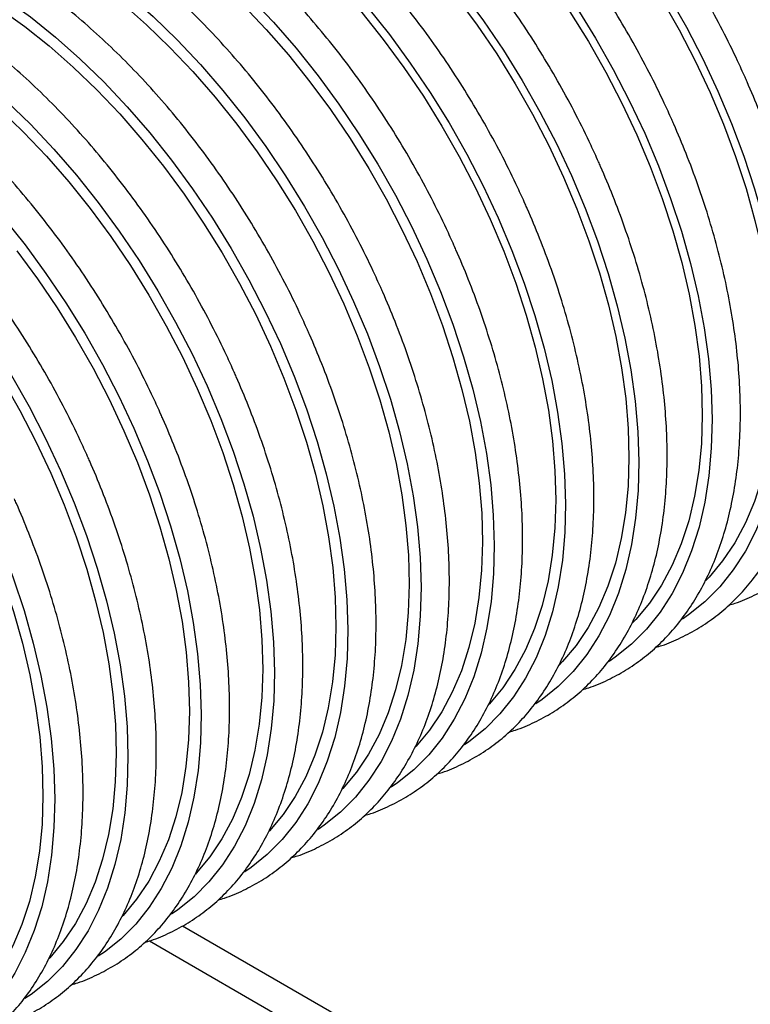
# Model space of a CAD drawing. Units: millimetres. Extents: x 69 to 56738, y 56 to 5926.
# Drawn here: x 798 to 841, y 177 to 235 of the extents above; entities that cross this region are included whole.
import ezdxf

# ---------------------------------------------------------------- set-up
doc = ezdxf.new("R2010")
doc.units = ezdxf.units.MM

msp = doc.modelspace()

# ---------------------------------------------------------------- linework, layer by layer
at = {"color": 7, "linetype": 'Continuous', "lineweight": 25}
for p, q in [((807.1722, 181.8227), (893.3426, 132.0776)), ((805.2096, 180.9261), (894.5855, 129.3305))]:
    msp.add_line(p, q, dxfattribs=at)
at = {"color": 7, "linetype": 'Continuous', "lineweight": 25, "flags": 128}
for points in [[(796.5799, 248.5802), (797.9147, 248.5967), (799.2919, 248.4839), (800.7056, 248.2424), (802.1493, 247.8732), (803.6167, 247.3779), (805.1011, 246.7589), (806.596, 246.0188), (808.0946, 245.1609), (809.5904, 244.1891), (811.0765, 243.1077), (812.5464, 241.9216), (813.9934, 240.6361), (815.4112, 239.2568), (816.7934, 237.79), (818.1338, 236.2422), (819.4265, 234.6202), (820.6656, 232.9315), (821.8456, 231.1835), (822.9613, 229.3839), (824.0077, 227.5409), (824.9801, 225.6627), (825.8742, 223.7577)], [(796.6487, 247.7659), (797.9487, 247.8114), (799.2923, 247.7286), (800.6734, 247.5179), (802.0856, 247.1802), (803.5225, 246.7171), (804.9775, 246.1306), (806.4441, 245.4235), (807.9154, 244.599), (809.3849, 243.6608), (810.8457, 242.6132), (812.2913, 241.461), (813.715, 240.2095), (815.1103, 238.8643), (816.4709, 237.4317), (817.7906, 235.9181), (819.0633, 234.3304), (820.2832, 232.6759), (821.4448, 230.9622), (822.5428, 229.197), (823.5721, 227.3885), (824.5281, 225.5448), (825.4063, 223.6744)], [(796.4828, 245.8051), (797.9266, 245.4359), (799.394, 244.9406), (800.8784, 244.3216), (802.3733, 243.5814), (803.872, 242.7236), (805.3677, 241.7518), (806.8539, 240.6704), (808.3238, 239.4842), (809.7709, 238.1987), (811.1887, 236.8194), (812.5709, 235.3525), (813.9113, 233.8047), (815.204, 232.1828), (816.4431, 230.494), (817.6232, 228.7459), (818.7389, 226.9464), (819.7853, 225.1034), (820.7577, 223.2251), (821.6518, 221.3201)], [(796.3334, 245.0125), (797.7456, 244.6748), (799.1825, 244.2117), (800.6376, 243.6252), (802.1041, 242.9181), (803.5755, 242.0935), (805.0449, 241.1553), (806.5058, 240.1078), (807.9513, 238.9556), (809.375, 237.7041), (810.7704, 236.3589), (812.131, 234.9263), (813.4506, 233.4126), (814.7233, 231.825), (815.9433, 230.1705), (817.1049, 228.4568), (818.2028, 226.6916), (819.2321, 224.8831), (820.1881, 223.0394), (821.0664, 221.169)], [(796.5384, 241.8162), (798.0333, 241.076), (799.532, 240.2181), (801.0278, 239.2463), (802.5139, 238.165), (803.9838, 236.9788), (805.4309, 235.6933), (806.8487, 234.314), (808.2309, 232.8471), (809.5713, 231.2993), (810.864, 229.6774), (812.1031, 227.9886), (813.2832, 226.2405), (814.3989, 224.441), (815.4453, 222.598), (816.4177, 220.7197), (817.3118, 218.8146)], [(796.2976, 241.1198), (797.7641, 240.4127), (799.2355, 239.5881), (800.7049, 238.6499), (802.1658, 237.6024), (803.6114, 236.4502), (805.0351, 235.1987), (806.4304, 233.8535), (807.791, 232.4208), (809.1107, 230.9072), (810.3834, 229.3196), (811.6033, 227.6651), (812.7649, 225.9514), (813.8628, 224.1862), (814.8922, 222.3776), (815.8481, 220.534), (816.7264, 218.6635)], [(823.4033, 236.8358), (824.6232, 235.1813), (825.7848, 233.4676), (826.8828, 231.7024), (827.9121, 229.8939), (828.868, 228.0502), (829.7463, 226.1798)], [(823.7665, 237.1257), (825.0056, 235.4369), (826.1856, 233.6889), (827.3013, 231.8893), (828.3477, 230.0464), (829.3201, 228.1682), (830.2141, 226.2631)], [(835.9813, 236.9002), (837.0277, 235.0572), (838, 233.179), (838.8941, 231.2739)], [(796.6878, 236.7409), (798.1739, 235.6595), (799.6438, 234.4734), (801.0909, 233.1878), (802.5087, 231.8085), (803.8909, 230.3417), (805.2314, 228.7939), (806.524, 227.1719), (807.7632, 225.4832), (808.9432, 223.7351), (810.059, 221.9356), (811.1054, 220.0925), (812.0777, 218.2143), (812.9718, 216.3092)], [(835.5627, 236.7133), (836.592, 234.9047), (837.548, 233.061), (838.4263, 231.1906)], [(796.365, 236.1445), (797.8258, 235.0969), (799.2714, 233.9448), (800.6951, 232.6932), (802.0904, 231.3481), (803.451, 229.9154), (804.7707, 228.4018), (806.0434, 226.8142), (807.2633, 225.1597), (808.4249, 223.446), (809.5229, 221.6808), (810.5522, 219.8722), (811.5082, 218.0285), (812.3864, 216.1581)], [(830.1248, 235.973), (831.2227, 234.2079), (832.252, 232.3993), (833.208, 230.5556), (834.0863, 228.6852)], [(830.5256, 236.1943), (831.6413, 234.3948), (832.6877, 232.5518), (833.6601, 230.6736), (834.5541, 228.7685)], [(838.8941, 231.2739), (839.7058, 229.3506), (840.4315, 227.4175), (841.0681, 225.4833), (841.6126, 223.5566), (842.0626, 221.6461), (842.4162, 219.7602), (842.6717, 217.9075), (842.828, 216.0961), (842.8843, 214.3341), (842.8406, 212.6296), (842.6968, 210.9899), (842.4538, 209.4225), (842.1125, 207.9344), (841.6745, 206.5322), (841.1418, 205.2222), (840.5166, 204.0102), (839.802, 202.9017), (839.0009, 201.9015), (838.117, 201.0142), (837.1542, 200.2437), (836.7842, 199.9924)], [(838.4263, 231.1906), (839.2228, 229.302), (839.934, 227.4038), (840.5567, 225.5048), (841.0879, 223.6134), (841.5252, 221.7385), (841.8667, 219.8885), (842.1108, 218.0719), (842.2563, 216.297), (842.3027, 214.5718), (842.2497, 212.9043), (842.0975, 211.302), (841.8469, 209.7722), (841.4989, 208.3221), (841.0552, 206.958), (840.5178, 205.6864), (839.8892, 204.5129), (839.1721, 203.443), (838.37, 202.4815), (838.1759, 202.2783)], [(796.7509, 230.6824), (798.1687, 229.3031), (799.551, 227.8363), (800.8914, 226.2885), (802.1841, 224.6665), (803.4232, 222.9778), (804.6033, 221.2297), (805.719, 219.4301), (806.7654, 217.5871), (807.7378, 215.7089), (808.6318, 213.8038)], [(796.3551, 230.1878), (797.7504, 228.8427), (799.111, 227.41), (800.4307, 225.8964), (801.7034, 224.3087), (802.9233, 222.6543), (804.0849, 220.9405), (805.1829, 219.1754), (806.2122, 217.3668), (807.1682, 215.5231), (808.0465, 213.6527)], [(834.5541, 228.7685), (835.3658, 226.8452), (836.0916, 224.912), (836.7281, 222.9778), (837.2726, 221.0512), (837.7227, 219.1406), (838.0762, 217.2548), (838.3317, 215.402), (838.488, 213.5907), (838.5444, 211.8287), (838.5006, 210.1241), (838.3569, 208.4845), (838.1138, 206.9171), (837.7725, 205.429), (837.3345, 204.0268), (836.8018, 202.7168), (836.1767, 201.5048), (835.462, 200.3963), (834.6609, 199.3961), (833.777, 198.5088), (832.8142, 197.7383), (832.4442, 197.487)], [(834.0863, 228.6852), (834.8829, 226.7966), (835.5941, 224.8984), (836.2167, 222.9994), (836.7479, 221.108), (837.1852, 219.2331), (837.5267, 217.3831), (837.7708, 215.5665), (837.9164, 213.7915), (837.9627, 212.0664), (837.9097, 210.3988), (837.7575, 208.7966), (837.5069, 207.2668), (837.1589, 205.8166), (836.7152, 204.4526), (836.1778, 203.181), (835.5492, 202.0075), (834.8322, 200.9376), (834.03, 199.9761), (833.836, 199.7729)], [(830.2141, 226.2631), (831.0258, 224.3397), (831.7516, 222.4066), (832.3881, 220.4724), (832.9327, 218.5458), (833.3827, 216.6352), (833.7362, 214.7494), (833.9917, 212.8966), (834.148, 211.0852), (834.2044, 209.3233), (834.1606, 207.6187), (834.0169, 205.9791), (833.7738, 204.4117), (833.4325, 202.9236), (832.9946, 201.5214), (832.4618, 200.2114), (831.8367, 198.9994), (831.122, 197.8908), (830.3209, 196.8907), (829.437, 196.0034), (828.4743, 195.2329), (828.1042, 194.9816)], [(829.7463, 226.1798), (830.5429, 224.2912), (831.2541, 222.393), (831.8767, 220.4939), (832.4079, 218.6026), (832.8453, 216.7277), (833.1867, 214.8777), (833.4308, 213.0611), (833.5764, 211.2861), (833.6228, 209.561), (833.5697, 207.8934), (833.4176, 206.2911), (833.1669, 204.7614), (832.819, 203.3112), (832.3753, 201.9472), (831.8379, 200.6756), (831.2092, 199.5021), (830.4922, 198.4322), (829.69, 197.4707), (829.496, 197.2675)], [(796.5514, 223.783), (797.8441, 222.1611), (799.0832, 220.4723), (800.2633, 218.7243), (801.379, 216.9247), (802.4254, 215.0817), (803.3978, 213.2035), (804.2919, 211.2984)], [(825.8742, 223.7577), (826.6859, 221.8343), (827.4116, 219.9012), (828.0482, 217.967), (828.5927, 216.0403), (829.0427, 214.1298), (829.3963, 212.244), (829.6518, 210.3912), (829.808, 208.5798), (829.8644, 206.8179), (829.8206, 205.1133), (829.6769, 203.4737), (829.4339, 201.9063), (829.0926, 200.4182), (828.6546, 199.016), (828.1218, 197.706), (827.4967, 196.494), (826.782, 195.3854), (825.9809, 194.3853), (825.0971, 193.498), (824.1343, 192.7275), (823.8756, 192.5494)], [(825.4063, 223.6744), (826.2029, 221.7858), (826.9141, 219.8876), (827.5367, 217.9885), (828.0679, 216.0972), (828.5053, 214.2223), (828.8468, 212.3723), (829.0909, 210.5557), (829.2364, 208.7807), (829.2828, 207.0555), (829.2298, 205.388), (829.0776, 203.7857), (828.8269, 202.256), (828.479, 200.8058), (828.0353, 199.4418), (827.4979, 198.1702), (826.8692, 196.9967), (826.1522, 195.9268), (825.3501, 194.9653), (825.2954, 194.907)], [(797.3634, 221.8033), (798.5834, 220.1489), (799.745, 218.4351), (800.8429, 216.67), (801.8722, 214.8614), (802.8282, 213.0177), (803.7065, 211.1473)], [(821.6518, 221.3201), (822.4635, 219.3967), (823.1892, 217.4635), (823.8258, 215.5293), (824.3703, 213.6026), (824.8204, 211.692), (825.1739, 209.8062), (825.4294, 207.9534), (825.5857, 206.142), (825.6421, 204.38), (825.5983, 202.6754), (825.4546, 201.0358), (825.2115, 199.4684), (824.8702, 197.9802), (824.4322, 196.578), (823.8995, 195.268), (823.2743, 194.056), (822.5596, 192.9474), (821.7585, 191.9472), (820.8746, 191.0599), (819.9119, 190.2894), (819.5409, 190.0375)], [(821.0664, 221.169), (821.8629, 219.2804), (822.5742, 217.3822), (823.1968, 215.4831), (823.728, 213.5918), (824.1653, 211.7169), (824.5068, 209.8669), (824.7509, 208.0502), (824.8964, 206.2753), (824.9428, 204.5501), (824.8898, 202.8826), (824.7376, 201.2803), (824.487, 199.7506), (824.139, 198.3004), (823.6953, 196.9364), (823.1579, 195.6647), (822.5293, 194.4913), (821.8122, 193.4213), (821.0101, 192.4598), (820.9554, 192.4016)], [(817.3118, 218.8146), (818.1235, 216.8913), (818.8493, 214.9581), (819.4858, 213.0239), (820.0303, 211.0972), (820.4804, 209.1866), (820.8339, 207.3008), (821.0894, 205.448), (821.2457, 203.6366), (821.3021, 201.8746), (821.2583, 200.17), (821.1146, 198.5303), (820.8715, 196.9629), (820.5302, 195.4748), (820.0922, 194.0726), (819.5595, 192.7626), (818.9344, 191.5505), (818.2197, 190.442), (817.4186, 189.4418), (816.5347, 188.5545), (815.5719, 187.784), (815.2009, 187.5321)], [(816.7264, 218.6635), (817.523, 216.7749), (818.2342, 214.8768), (818.8568, 212.9777), (819.388, 211.0864), (819.8253, 209.2114), (820.1668, 207.3614), (820.4109, 205.5448), (820.5565, 203.7699), (820.6028, 202.0447), (820.5498, 200.3772), (820.3976, 198.7749), (820.147, 197.2452), (819.799, 195.795), (819.3553, 194.431), (818.8179, 193.1593), (818.1893, 191.9859), (817.4723, 190.9159), (816.6701, 189.9544), (816.6155, 189.8962)], [(812.9718, 216.3092), (813.7835, 214.3858), (814.5093, 212.4527), (815.1459, 210.5185), (815.6904, 208.5918), (816.1404, 206.6812), (816.494, 204.7953), (816.7495, 202.9426), (816.9057, 201.1312), (816.9621, 199.3692), (816.9183, 197.6646), (816.7746, 196.0249), (816.5316, 194.4575), (816.1903, 192.9694), (815.7523, 191.5672), (815.2195, 190.2571), (814.5944, 189.0451), (813.8797, 187.9366), (813.0786, 186.9364), (812.1947, 186.0491), (811.2319, 185.2786), (810.8609, 185.0267)], [(812.3864, 216.1581), (813.183, 214.2695), (813.8942, 212.3714), (814.5168, 210.4723), (815.048, 208.581), (815.4854, 206.706), (815.8269, 204.856), (816.0709, 203.0394), (816.2165, 201.2645), (816.2629, 199.5393), (816.2098, 197.8718), (816.0577, 196.2695), (815.807, 194.7398), (815.4591, 193.2896), (815.0154, 191.9256), (814.478, 190.6539), (813.8493, 189.4804), (813.1323, 188.4105), (812.3301, 187.449), (812.2755, 187.3907)], [(796.5029, 214.1645), (797.5323, 212.356), (798.4882, 210.5123), (799.3665, 208.6419)], [(797.039, 214.4193), (798.0854, 212.5763), (799.0578, 210.6981), (799.9519, 208.793)], [(808.6318, 213.8038), (809.4436, 211.8804), (810.1693, 209.9473), (810.8059, 208.0131), (811.3504, 206.0864), (811.8004, 204.1758), (812.154, 202.2899), (812.4095, 200.4371), (812.5658, 198.6257), (812.6221, 196.8638), (812.5784, 195.1592), (812.4346, 193.5195), (812.1916, 191.9521), (811.8503, 190.464), (811.4123, 189.0618), (810.8795, 187.7517), (810.2544, 186.5397), (809.5397, 185.4312), (808.7386, 184.431), (807.8547, 183.5437), (806.892, 182.7732), (806.521, 182.5212)], [(808.0465, 213.6527), (808.843, 211.7641), (809.5542, 209.866), (810.1769, 207.9669), (810.7081, 206.0756), (811.1454, 204.2006), (811.4869, 202.3506), (811.731, 200.534), (811.8765, 198.7591), (811.9229, 197.0339), (811.8699, 195.3664), (811.7177, 193.7641), (811.467, 192.2344), (811.1191, 190.7842), (810.6754, 189.4201), (810.138, 188.1485), (809.5094, 186.975), (808.7923, 185.9051), (807.9902, 184.9436), (807.9355, 184.8853)], [(804.2919, 211.2984), (805.1036, 209.375), (805.8293, 207.4419), (806.4659, 205.5076), (807.0104, 203.5809), (807.4605, 201.6704), (807.814, 199.7845), (808.0695, 197.9317), (808.2258, 196.1203), (808.2822, 194.3584), (808.2384, 192.6538), (808.0947, 191.0141), (807.8516, 189.4467), (807.5103, 187.9586), (807.0723, 186.5564), (806.5396, 185.2463), (805.9144, 184.0343), (805.1997, 182.9257), (804.3987, 181.9256), (803.5147, 181.0383), (802.552, 180.2678), (802.181, 180.0158)], [(803.7065, 211.1473), (804.503, 209.2587), (805.2143, 207.3605), (805.8369, 205.4615), (806.3681, 203.5701), (806.8054, 201.6952), (807.1469, 199.8452), (807.391, 198.0286), (807.5365, 196.2537), (807.5829, 194.5285), (807.5299, 192.8609), (807.3777, 191.2587), (807.1271, 189.7289), (806.7791, 188.2788), (806.3354, 186.9147), (805.798, 185.6431), (805.1694, 184.4696), (804.4523, 183.3997), (803.6502, 182.4382), (803.5955, 182.3799)], [(799.9519, 208.793), (800.7636, 206.8696), (801.4894, 204.9365), (802.1259, 203.0022), (802.6705, 201.0755), (803.1205, 199.165), (803.474, 197.2791), (803.7295, 195.4263), (803.8858, 193.6149), (803.9422, 191.853), (803.8984, 190.1484), (803.7547, 188.5087), (803.5116, 186.9413), (803.1703, 185.4532), (802.7323, 184.0509), (802.1996, 182.7409), (801.5745, 181.5289), (800.8598, 180.4203), (800.0587, 179.4202), (799.1748, 178.5328), (798.212, 177.7624), (797.841, 177.5104)], [(799.3665, 208.6419), (800.1631, 206.7533), (800.8743, 204.8551), (801.4969, 202.956), (802.0281, 201.0647), (802.4654, 199.1898), (802.8069, 197.3398), (803.051, 195.5232), (803.1966, 193.7482), (803.2429, 192.0231), (803.1899, 190.3555), (803.0377, 188.7533), (802.7871, 187.2235), (802.4391, 185.7733), (801.9955, 184.4093), (801.4581, 183.1377), (800.8294, 181.9642), (800.1124, 180.8943), (799.3102, 179.9328), (799.2556, 179.8745)], [(795.6119, 206.2876), (796.4236, 204.3642), (797.1494, 202.4311), (797.786, 200.4968), (798.3305, 198.5701), (798.7805, 196.6596), (799.1341, 194.7737), (799.3896, 192.9209), (799.5458, 191.1095), (799.6022, 189.3476), (799.5585, 187.6429), (799.4147, 186.0033), (799.1717, 184.4359), (798.8304, 182.9477), (798.3924, 181.5455), (797.8596, 180.2355), (797.2345, 179.0235), (796.5198, 177.9149), (795.7187, 176.9147), (794.8348, 176.0274), (793.872, 175.2569), (793.501, 175.005)], [(795.0265, 206.1365), (795.8231, 204.2479), (796.5343, 202.3497), (797.1569, 200.4506), (797.6881, 198.5593), (798.1255, 196.6844), (798.467, 194.8344), (798.711, 193.0178), (798.8566, 191.2428), (798.903, 189.5177), (798.8499, 187.8501), (798.6978, 186.2478), (798.4471, 184.7181), (798.0992, 183.2679), (797.6555, 181.9039), (797.1181, 180.6323), (796.4894, 179.4588), (795.7724, 178.3889), (794.9702, 177.4274), (794.9156, 177.3691)]]:
    msp.add_lwpolyline(points, dxfattribs=at)
at = {"color": 7, "linetype": 'Continuous', "lineweight": 25}
for points, knots in [([(840.4966, 232.0951), (840.3507, 232.4175), (839.9283, 233.3506), (839.1736, 234.8794), (838.2128, 236.6667), (837.1857, 238.419), (836.0975, 240.1299), (834.9521, 241.7927), (833.7538, 243.4012), (832.5072, 244.9492), (831.2168, 246.4306), (829.8874, 247.8399), (828.524, 249.1715), (827.1314, 250.4203), (825.715, 251.5813), (824.2796, 252.65), (822.8307, 253.6219), (821.3735, 254.493), (819.9132, 255.2595), (818.4555, 255.918), (817.006, 256.4653), (815.5703, 256.8986), (814.1546, 257.2158), (812.7648, 257.415), (811.4072, 257.4952), (810.0881, 257.4562), (808.8135, 257.2984), (807.5892, 257.0234), (806.4206, 256.6328), (805.3109, 256.1308), (804.2688, 255.5138), (803.4406, 254.9235), (802.9892, 254.501), (802.8361, 254.3578)], [0, 0, 0, 0, 0.0176307, 0.0510399, 0.0844493, 0.1178575, 0.1512669, 0.1846792, 0.2180969, 0.2515224, 0.284958, 0.3184062, 0.3518692, 0.3853489, 0.4188472, 0.4523649, 0.4859022, 0.5194578, 0.5530285, 0.586608, 0.6201825, 0.6537354, 0.6872446, 0.7206824, 0.7540177, 0.7872191, 0.8202612, 0.8531316, 0.8858369, 0.9184058, 0.9508869, 0.9833405, 1, 1, 1, 1]), ([(836.1566, 229.5897), (836.0107, 229.9121), (835.5883, 230.8452), (834.8337, 232.374), (833.8728, 234.1612), (832.8457, 235.9136), (831.7575, 237.6245), (830.6121, 239.2873), (829.4138, 240.8958), (828.1672, 242.4437), (826.8768, 243.9252), (825.5474, 245.3345), (824.184, 246.6661), (822.7915, 247.9149), (821.375, 249.0759), (819.9397, 250.1446), (818.4907, 251.1165), (817.0335, 251.9875), (815.5733, 252.7541), (814.1156, 253.4125), (812.666, 253.9598), (811.2304, 254.3932), (809.8146, 254.7104), (808.4248, 254.9096), (807.0672, 254.9898), (805.7481, 254.9507), (804.4736, 254.793), (803.2492, 254.518), (802.0806, 254.1273), (800.9709, 253.6254), (799.9288, 253.0084), (799.1006, 252.4181), (798.6492, 251.9956), (798.4961, 251.8523)], [0, 0, 0, 0, 0.0176307, 0.0510399, 0.0844493, 0.1178575, 0.1512669, 0.1846792, 0.2180969, 0.2515224, 0.284958, 0.3184062, 0.3518692, 0.3853489, 0.4188472, 0.4523649, 0.4859022, 0.5194578, 0.5530285, 0.586608, 0.6201825, 0.6537354, 0.6872446, 0.7206824, 0.7540177, 0.7872191, 0.8202612, 0.8531316, 0.8858369, 0.9184058, 0.9508869, 0.9833405, 1, 1, 1, 1]), ([(831.8167, 227.0843), (831.6708, 227.4066), (831.2484, 228.3398), (830.4937, 229.8685), (829.5328, 231.6558), (828.5057, 233.4082), (827.4176, 235.1191), (826.2721, 236.7819), (825.0739, 238.3904), (823.8272, 239.9383), (822.5368, 241.4198), (821.2074, 242.8291), (819.844, 244.1607), (818.4515, 245.4095), (817.035, 246.5705), (815.5997, 247.6392), (814.1508, 248.611), (812.6935, 249.4821), (811.2333, 250.2486), (809.7756, 250.9071), (808.326, 251.4544), (806.8904, 251.8878), (805.4746, 252.205), (804.0848, 252.4042), (802.7273, 252.4844), (801.4081, 252.4453), (800.1336, 252.2875), (798.9092, 252.0125), (797.7406, 251.6219), (796.6309, 251.12), (795.5889, 250.503), (794.7606, 249.9126), (794.3093, 249.4902), (794.1562, 249.3469)], [0, 0, 0, 0, 0.0176307, 0.0510399, 0.0844493, 0.1178575, 0.1512669, 0.1846792, 0.2180969, 0.2515224, 0.284958, 0.3184062, 0.3518692, 0.3853489, 0.4188472, 0.4523649, 0.4859022, 0.5194578, 0.5530285, 0.586608, 0.6201825, 0.6537354, 0.6872446, 0.7206824, 0.7540177, 0.7872191, 0.8202612, 0.8531316, 0.8858369, 0.9184058, 0.9508869, 0.9833405, 1, 1, 1, 1]), ([(844.8366, 234.6006), (844.6907, 234.9229), (844.2683, 235.856), (843.5136, 237.3848), (842.5528, 239.1721), (841.5256, 240.9244), (840.4375, 242.6353), (839.2921, 244.2982), (838.0937, 245.9063), (836.8475, 247.4556), (835.5552, 248.9321), (834.5599, 250.0071), (833.9871, 250.5623), (833.8693, 250.6765)], [0, 0, 0, 0, 0.0539057, 0.1560534, 0.2582021, 0.3603473, 0.462496, 0.5646535, 0.6668274, 0.7690251, 0.871254, 0.9735213, 1, 1, 1, 1]), ([(827.4767, 224.5789), (827.3308, 224.9012), (826.9084, 225.8344), (826.1537, 227.3631), (825.1929, 229.1504), (824.1657, 230.9028), (823.0776, 232.6136), (821.9322, 234.2765), (820.7339, 235.885), (819.4872, 237.4329), (818.1968, 238.9144), (816.8675, 240.3236), (815.504, 241.6553), (814.1115, 242.9041), (812.695, 244.0651), (811.2597, 245.1337), (809.8108, 246.1056), (808.3536, 246.9767), (806.8933, 247.7432), (805.4356, 248.4017), (803.986, 248.949), (802.5504, 249.3824), (801.1346, 249.6995), (799.7449, 249.8988), (798.3873, 249.979), (797.0682, 249.9399), (795.7936, 249.7821), (794.5693, 249.5071), (793.4007, 249.1165), (792.2909, 248.6147), (791.2491, 247.9972), (790.4381, 247.4211), (790.0027, 247.0145), (789.8659, 246.8866)], [0, 0, 0, 0, 0.01766218, 0.05113089, 0.08459989, 0.11806775, 0.15153675, 0.18500867, 0.21848594, 0.251971, 0.28546629, 0.31897414, 0.35249681, 0.38603631, 0.41959429, 0.45317179, 0.48676892, 0.5203844, 0.55401493, 0.58765437, 0.62128878, 0.6549015, 0.68847043, 0.72196796, 0.75536271, 0.78862333, 0.82172439, 0.85465341, 0.88741705, 0.920044, 0.95258301, 0.98509457, 1, 1, 1, 1]), ([(823.254, 222.1412), (823.1081, 222.4635), (822.6857, 223.3967), (821.931, 224.9254), (820.9702, 226.7127), (819.9431, 228.465), (818.8549, 230.1759), (817.7095, 231.8388), (816.5112, 233.4473), (815.2645, 234.9952), (813.9741, 236.4767), (812.6448, 237.8859), (811.2813, 239.2176), (809.8888, 240.4664), (808.4723, 241.6274), (807.037, 242.696), (805.5881, 243.6679), (804.1309, 244.539), (802.6706, 245.3055), (801.2129, 245.964), (799.7633, 246.5113), (798.3277, 246.9447), (796.912, 247.2618), (795.5222, 247.461), (794.1646, 247.5413), (792.8455, 247.5022), (791.5709, 247.3444), (790.3466, 247.0694), (789.178, 246.6788), (788.0683, 246.1769), (787.0262, 245.5598), (786.198, 244.9695), (785.7466, 244.5471), (785.5935, 244.4038)], [0, 0, 0, 0, 0.0176307, 0.0510399, 0.0844493, 0.1178575, 0.1512669, 0.1846792, 0.2180969, 0.2515224, 0.284958, 0.3184062, 0.3518692, 0.3853489, 0.4188472, 0.4523649, 0.4859022, 0.5194578, 0.5530285, 0.586608, 0.6201825, 0.6537354, 0.6872446, 0.7206824, 0.7540177, 0.7872191, 0.8202612, 0.8531316, 0.8858369, 0.9184058, 0.9508869, 0.9833405, 1, 1, 1, 1]), ([(818.914, 219.6358), (818.7681, 219.9581), (818.3457, 220.8912), (817.5911, 222.42), (816.6302, 224.2073), (815.6031, 225.9596), (814.5149, 227.6705), (813.3695, 229.3334), (812.1712, 230.9419), (810.9246, 232.4898), (809.6342, 233.9712), (808.3048, 235.3805), (806.9414, 236.7122), (805.5489, 237.9609), (804.1324, 239.122), (802.6971, 240.1906), (801.2481, 241.1625), (799.7909, 242.0336), (798.3307, 242.8001), (796.8729, 243.4586), (795.4234, 244.0059), (793.9877, 244.4393), (792.572, 244.7564), (791.1822, 244.9556), (789.8246, 245.0358), (788.5055, 244.9968), (787.2309, 244.839), (786.0066, 244.564), (784.838, 244.1734), (783.7283, 243.6715), (782.6862, 243.0544), (781.858, 242.4641), (781.4066, 242.0417), (781.2535, 241.8984)], [0, 0, 0, 0, 0.0176307, 0.0510399, 0.0844493, 0.1178575, 0.1512669, 0.1846792, 0.2180969, 0.2515224, 0.284958, 0.3184062, 0.3518692, 0.3853489, 0.4188472, 0.4523649, 0.4859022, 0.5194578, 0.5530285, 0.586608, 0.6201825, 0.6537354, 0.6872446, 0.7206824, 0.7540177, 0.7872191, 0.8202612, 0.8531316, 0.8858369, 0.9184058, 0.9508869, 0.9833405, 1, 1, 1, 1]), ([(814.574, 217.1304), (814.4281, 217.4527), (814.0058, 218.3858), (813.2511, 219.9146), (812.2902, 221.7019), (811.2631, 223.4542), (810.1749, 225.1651), (809.0295, 226.828), (807.8313, 228.4364), (806.5846, 229.9844), (805.2942, 231.4658), (803.9648, 232.8751), (802.6014, 234.2067), (801.2089, 235.4555), (799.7924, 236.6166), (798.3571, 237.6852), (796.9082, 238.6571), (795.4509, 239.5282), (793.9907, 240.2947), (792.533, 240.9532), (791.0834, 241.5005), (789.6478, 241.9338), (788.232, 242.251), (786.8422, 242.4502), (785.4846, 242.5304), (784.1655, 242.4914), (782.891, 242.3336), (781.6666, 242.0586), (780.498, 241.668), (779.3883, 241.1661), (778.3462, 240.549), (777.518, 239.9587), (777.0667, 239.5363), (776.9136, 239.393)], [0, 0, 0, 0, 0.0176307, 0.0510399, 0.0844493, 0.1178575, 0.1512669, 0.1846792, 0.2180969, 0.2515224, 0.284958, 0.3184062, 0.3518692, 0.3853489, 0.4188472, 0.4523649, 0.4859022, 0.5194578, 0.5530285, 0.586608, 0.6201825, 0.6537354, 0.6872446, 0.7206824, 0.7540177, 0.7872191, 0.8202612, 0.8531316, 0.8858369, 0.9184058, 0.9508869, 0.9833405, 1, 1, 1, 1]), ([(810.2341, 214.6249), (810.0882, 214.9473), (809.6658, 215.8804), (808.9111, 217.4092), (807.9503, 219.1965), (806.9231, 220.9488), (805.835, 222.6597), (804.6896, 224.3226), (803.4913, 225.931), (802.2446, 227.479), (800.9542, 228.9604), (799.6249, 230.3697), (798.2614, 231.7013), (796.8689, 232.9501), (795.4524, 234.1112), (794.0171, 235.1798), (792.5682, 236.1517), (791.1109, 237.0228), (789.6507, 237.7893), (788.193, 238.4478), (786.7434, 238.9951), (785.3078, 239.4284), (783.892, 239.7456), (782.5022, 239.9448), (781.1447, 240.025), (779.8255, 239.986), (778.551, 239.8282), (777.3267, 239.5532), (776.158, 239.1626), (775.0484, 238.6607), (774.0063, 238.0436), (773.178, 237.4533), (772.7267, 237.0309), (772.5736, 236.8876)], [0, 0, 0, 0, 0.01763073, 0.05103985, 0.08444925, 0.11785752, 0.15126693, 0.18467924, 0.21809691, 0.25152235, 0.28495799, 0.31840619, 0.35186917, 0.38534895, 0.41884717, 0.45236488, 0.48590219, 0.51945781, 0.55302846, 0.58660801, 0.62018253, 0.6537354, 0.68724456, 0.72068244, 0.75401773, 0.78721912, 0.82026125, 0.85313164, 0.88583694, 0.9184058, 0.95088687, 0.98334054, 1, 1, 1, 1]), ([(805.8941, 212.1195), (805.7482, 212.4419), (805.3258, 213.375), (804.5711, 214.9038), (803.6103, 216.6911), (802.5832, 218.4434), (801.495, 220.1543), (800.3496, 221.8171), (799.1513, 223.4256), (797.9047, 224.9735), (796.6142, 226.455), (795.2849, 227.8643), (793.9214, 229.1959), (792.5289, 230.4447), (791.1124, 231.6057), (789.6771, 232.6744), (788.2282, 233.6463), (786.771, 234.5174), (785.3107, 235.2839), (783.853, 235.9424), (782.4035, 236.4897), (780.9678, 236.923), (779.5521, 237.2402), (778.1623, 237.4394), (776.8047, 237.5196), (775.4856, 237.4806), (774.211, 237.3228), (772.9867, 237.0478), (771.8181, 236.6571), (770.7084, 236.1552), (769.6663, 235.5382), (768.8381, 234.9479), (768.3867, 234.5254), (768.2336, 234.3822)], [0, 0, 0, 0, 0.01763073, 0.05103985, 0.08444925, 0.11785752, 0.15126693, 0.18467924, 0.21809691, 0.25152235, 0.28495799, 0.31840619, 0.35186917, 0.38534895, 0.41884717, 0.45236488, 0.48590219, 0.51945781, 0.55302846, 0.58660801, 0.62018253, 0.6537354, 0.68724456, 0.72068244, 0.75401773, 0.78721912, 0.82026125, 0.85313164, 0.88583694, 0.9184058, 0.95088687, 0.98334054, 1, 1, 1, 1]), ([(801.5541, 209.6141), (801.4082, 209.9365), (800.9858, 210.8696), (800.2312, 212.3984), (799.2703, 214.1856), (798.2432, 215.938), (797.155, 217.6489), (796.0096, 219.3117), (794.8113, 220.9202), (793.5647, 222.4681), (792.2743, 223.9496), (790.9449, 225.3589), (789.5815, 226.6905), (788.189, 227.9393), (786.7725, 229.1003), (785.3372, 230.169), (783.8882, 231.1409), (782.431, 232.0119), (780.9708, 232.7785), (779.5131, 233.4369), (778.0635, 233.9842), (776.6278, 234.4176), (775.2121, 234.7348), (773.8223, 234.934), (772.4647, 235.0142), (771.1456, 234.9751), (769.8711, 234.8174), (768.6467, 234.5424), (767.4781, 234.1517), (766.3684, 233.6498), (765.3263, 233.0328), (764.4981, 232.4425), (764.0467, 232.02), (763.8936, 231.8767)], [0, 0, 0, 0, 0.0176307, 0.0510399, 0.0844493, 0.1178575, 0.1512669, 0.1846792, 0.2180969, 0.2515224, 0.284958, 0.3184062, 0.3518692, 0.3853489, 0.4188472, 0.4523649, 0.4859022, 0.5194578, 0.5530285, 0.586608, 0.6201825, 0.6537354, 0.6872446, 0.7206824, 0.7540177, 0.7872191, 0.8202612, 0.8531316, 0.8858369, 0.9184058, 0.9508869, 0.9833405, 1, 1, 1, 1]), ([(839.5402, 200.8204), (839.6661, 200.8565), (840.1871, 201.0062), (841.0491, 201.3863), (842.1173, 201.9588), (843.1155, 202.6474), (844.0451, 203.4389), (844.9018, 204.3331), (845.6832, 205.3265), (846.3863, 206.4161), (847.0084, 207.5985), (847.5466, 208.8695), (847.9986, 210.2242), (848.3621, 211.6572), (848.6355, 213.1624), (848.8178, 214.7335), (848.9084, 216.364), (848.9071, 218.0471), (848.8143, 219.776), (848.6307, 221.5438), (848.3573, 223.3437), (847.9955, 225.1687), (847.5469, 227.012), (847.0134, 228.8664), (846.3973, 230.7252), (845.7129, 232.5484), (845.1744, 233.8387), (844.8769, 234.5096), (844.8366, 234.6006)], [0, 0, 0, 0, 0.0128354, 0.0531211, 0.0932773, 0.1333766, 0.1734794, 0.2136578, 0.2539769, 0.2944793, 0.335182, 0.3760781, 0.4171434, 0.4583439, 0.4996436, 0.5410091, 0.5824127, 0.6238331, 0.6652521, 0.7066602, 0.7480523, 0.7894261, 0.8307811, 0.872118, 0.9134385, 0.9547448, 0.993865, 1, 1, 1, 1]), ([(835.2002, 198.3149), (835.3261, 198.3511), (835.8472, 198.5008), (836.7091, 198.8809), (837.7773, 199.4533), (838.7755, 200.142), (839.7051, 200.9335), (840.5618, 201.8277), (841.3432, 202.8211), (842.0463, 203.9107), (842.6684, 205.0931), (843.2067, 206.364), (843.6586, 207.7188), (844.0221, 209.1517), (844.2955, 210.657), (844.4778, 212.2281), (844.5684, 213.8586), (844.5671, 215.5417), (844.4743, 217.2706), (844.2907, 219.0384), (844.0174, 220.8383), (843.6555, 222.6633), (843.2069, 224.5066), (842.6734, 226.361), (842.0573, 228.2197), (841.3729, 230.0429), (840.8345, 231.3332), (840.5369, 232.0042), (840.4966, 232.0951)], [0, 0, 0, 0, 0.0128354, 0.0531211, 0.0932773, 0.1333766, 0.1734794, 0.2136578, 0.2539769, 0.2944793, 0.335182, 0.3760781, 0.4171434, 0.4583439, 0.4996436, 0.5410091, 0.5824127, 0.6238331, 0.6652521, 0.7066602, 0.7480523, 0.7894261, 0.8307811, 0.872118, 0.9134385, 0.9547448, 0.993865, 1, 1, 1, 1]), ([(830.8602, 195.8095), (830.9861, 195.8457), (831.5072, 195.9954), (832.3691, 196.3754), (833.4373, 196.9479), (834.4355, 197.6366), (835.3651, 198.4281), (836.2219, 199.3223), (837.0032, 200.3156), (837.7064, 201.4053), (838.3284, 202.5876), (838.8667, 203.8586), (839.3186, 205.2133), (839.6821, 206.6463), (839.9555, 208.1516), (840.1378, 209.7227), (840.2284, 211.3532), (840.2271, 213.0363), (840.1344, 214.7652), (839.9508, 216.533), (839.6774, 218.3329), (839.3156, 220.1579), (838.8669, 222.0012), (838.3334, 223.8556), (837.7173, 225.7143), (837.0329, 227.5375), (836.4945, 228.8278), (836.197, 229.4988), (836.1566, 229.5897)], [0, 0, 0, 0, 0.0128354, 0.0531211, 0.0932773, 0.1333766, 0.1734794, 0.2136578, 0.2539769, 0.2944793, 0.335182, 0.3760781, 0.4171434, 0.4583439, 0.4996436, 0.5410091, 0.5824127, 0.6238331, 0.6652521, 0.7066602, 0.7480523, 0.7894261, 0.8307811, 0.872118, 0.9134385, 0.9547448, 0.993865, 1, 1, 1, 1]), ([(826.5202, 193.3041), (826.6461, 193.3403), (827.1672, 193.49), (828.0291, 193.87), (829.0973, 194.4425), (830.0956, 195.1312), (831.0252, 195.9227), (831.8819, 196.8169), (832.6632, 197.8102), (833.3664, 198.8999), (833.9885, 200.0822), (834.5267, 201.3532), (834.9787, 202.7079), (835.3421, 204.1409), (835.6156, 205.6461), (835.7979, 207.2173), (835.8884, 208.8478), (835.8872, 210.5309), (835.7944, 212.2598), (835.6108, 214.0276), (835.3374, 215.8275), (834.9756, 217.6525), (834.527, 219.4957), (833.9934, 221.3502), (833.3773, 223.2089), (832.6929, 225.0321), (832.1545, 226.3224), (831.857, 226.9934), (831.8167, 227.0843)], [0, 0, 0, 0, 0.0128354, 0.0531211, 0.0932773, 0.1333766, 0.1734794, 0.2136578, 0.2539769, 0.2944793, 0.335182, 0.3760781, 0.4171434, 0.4583439, 0.4996436, 0.5410091, 0.5824127, 0.6238331, 0.6652521, 0.7066602, 0.7480523, 0.7894261, 0.8307811, 0.872118, 0.9134385, 0.9547448, 0.993865, 1, 1, 1, 1]), ([(822.2385, 190.8161), (822.3449, 190.8468), (822.8462, 190.9915), (823.689, 191.3651), (824.7574, 191.937), (825.7556, 192.6258), (826.6852, 193.4173), (827.5419, 194.3115), (828.3233, 195.3048), (829.0264, 196.3944), (829.6485, 197.5768), (830.1868, 198.8478), (830.6387, 200.2025), (831.0022, 201.6355), (831.2756, 203.1407), (831.4579, 204.7119), (831.5485, 206.3424), (831.5472, 208.0255), (831.4544, 209.7544), (831.2708, 211.5222), (830.9974, 213.3221), (830.6356, 215.1471), (830.187, 216.9903), (829.6535, 218.8448), (829.0374, 220.7035), (828.353, 222.5267), (827.8145, 223.817), (827.517, 224.4879), (827.4767, 224.5789)], [0, 0, 0, 0, 0.0108681, 0.051234, 0.0914703, 0.1316495, 0.1718322, 0.2120907, 0.2524901, 0.2930733, 0.3338571, 0.3748347, 0.4159818, 0.4572644, 0.4986464, 0.5400943, 0.5815804, 0.6230834, 0.664585, 0.7060756, 0.7475502, 0.7890064, 0.8304438, 0.8718632, 0.913266, 0.9546546, 0.9938528, 1, 1, 1, 1]), ([(817.9576, 188.361), (818.0835, 188.3972), (818.6046, 188.5469), (819.4665, 188.9269), (820.5347, 189.4994), (821.5329, 190.1881), (822.4625, 190.9796), (823.3192, 191.8738), (824.1006, 192.8671), (824.8037, 193.9567), (825.4258, 195.1391), (825.9641, 196.4101), (826.416, 197.7648), (826.7795, 199.1978), (827.0529, 200.703), (827.2352, 202.2742), (827.3258, 203.9047), (827.3245, 205.5878), (827.2317, 207.3167), (827.0481, 209.0845), (826.7747, 210.8843), (826.4129, 212.7094), (825.9643, 214.5526), (825.4308, 216.4071), (824.8147, 218.2658), (824.1303, 220.089), (823.5918, 221.3793), (823.2943, 222.0502), (823.254, 222.1412)], [0, 0, 0, 0, 0.0128354, 0.0531211, 0.0932773, 0.1333766, 0.1734794, 0.2136578, 0.2539769, 0.2944793, 0.335182, 0.3760781, 0.4171434, 0.4583439, 0.4996436, 0.5410091, 0.5824127, 0.6238331, 0.6652521, 0.7066602, 0.7480523, 0.7894261, 0.8307811, 0.872118, 0.9134385, 0.9547448, 0.993865, 1, 1, 1, 1]), ([(813.6176, 185.8556), (813.7435, 185.8918), (814.2646, 186.0415), (815.1265, 186.4215), (816.1947, 186.994), (817.1929, 187.6827), (818.1225, 188.4742), (818.9792, 189.3684), (819.7606, 190.3617), (820.4637, 191.4513), (821.0858, 192.6337), (821.6241, 193.9047), (822.076, 195.2594), (822.4395, 196.6924), (822.7129, 198.1976), (822.8952, 199.7688), (822.9858, 201.3993), (822.9845, 203.0824), (822.8918, 204.8112), (822.7082, 206.5791), (822.4348, 208.3789), (822.0729, 210.204), (821.6243, 212.0472), (821.0908, 213.9017), (820.4747, 215.7604), (819.7903, 217.5836), (819.2519, 218.8739), (818.9544, 219.5448), (818.914, 219.6358)], [0, 0, 0, 0, 0.0128354, 0.0531211, 0.0932773, 0.1333766, 0.1734794, 0.2136578, 0.2539769, 0.2944793, 0.335182, 0.3760781, 0.4171434, 0.4583439, 0.4996436, 0.5410091, 0.5824127, 0.6238331, 0.6652521, 0.7066602, 0.7480523, 0.7894261, 0.8307811, 0.872118, 0.9134385, 0.9547448, 0.993865, 1, 1, 1, 1]), ([(809.2776, 183.3502), (809.4035, 183.3863), (809.9246, 183.536), (810.7865, 183.9161), (811.8547, 184.4886), (812.853, 185.1772), (813.7826, 185.9687), (814.6393, 186.863), (815.4206, 187.8563), (816.1238, 188.9459), (816.7459, 190.1283), (817.2841, 191.3993), (817.736, 192.754), (818.0995, 194.187), (818.373, 195.6922), (818.5552, 197.2633), (818.6458, 198.8938), (818.6446, 200.5769), (818.5518, 202.3058), (818.3682, 204.0736), (818.0948, 205.8735), (817.733, 207.6985), (817.2843, 209.5418), (816.7508, 211.3963), (816.1347, 213.255), (815.4503, 215.0782), (814.9119, 216.3685), (814.6144, 217.0394), (814.574, 217.1304)], [0, 0, 0, 0, 0.0128354, 0.0531211, 0.0932773, 0.1333766, 0.1734794, 0.2136578, 0.2539769, 0.2944793, 0.335182, 0.3760781, 0.4171434, 0.4583439, 0.4996436, 0.5410091, 0.5824127, 0.6238331, 0.6652521, 0.7066602, 0.7480523, 0.7894261, 0.8307811, 0.872118, 0.9134385, 0.9547448, 0.993865, 1, 1, 1, 1]), ([(804.9376, 180.8448), (805.0636, 180.8809), (805.5846, 181.0306), (806.4465, 181.4107), (807.5148, 181.9831), (808.513, 182.6718), (809.4426, 183.4633), (810.2993, 184.3575), (811.0807, 185.3509), (811.7838, 186.4405), (812.4059, 187.6229), (812.9441, 188.8938), (813.3961, 190.2486), (813.7596, 191.6815), (814.033, 193.1868), (814.2153, 194.7579), (814.3058, 196.3884), (814.3046, 198.0715), (814.2118, 199.8004), (814.0282, 201.5682), (813.7548, 203.3681), (813.393, 205.1931), (812.9444, 207.0364), (812.4108, 208.8908), (811.7948, 210.7496), (811.1104, 212.5728), (810.5719, 213.863), (810.2744, 214.534), (810.2341, 214.6249)], [0, 0, 0, 0, 0.01283542, 0.05312109, 0.09327731, 0.13337662, 0.17347944, 0.2136578, 0.25397686, 0.29447932, 0.33518203, 0.37607813, 0.41714335, 0.45834388, 0.49964356, 0.54100907, 0.58241267, 0.62383307, 0.6652521, 0.70666018, 0.74805231, 0.7894261, 0.83078108, 0.87211801, 0.91343853, 0.9547448, 0.99386502, 1, 1, 1, 1]), ([(800.5977, 178.3393), (800.7236, 178.3755), (801.2447, 178.5252), (802.1066, 178.9052), (803.1748, 179.4777), (804.173, 180.1664), (805.1026, 180.9579), (805.9593, 181.8521), (806.7407, 182.8455), (807.4438, 183.9351), (808.0659, 185.1175), (808.6042, 186.3884), (809.0561, 187.7432), (809.4196, 189.1761), (809.693, 190.6814), (809.8753, 192.2525), (809.9659, 193.883), (809.9646, 195.5661), (809.8718, 197.295), (809.6882, 199.0628), (809.4149, 200.8627), (809.053, 202.6877), (808.6044, 204.531), (808.0709, 206.3854), (807.4548, 208.2441), (806.7704, 210.0673), (806.232, 211.3576), (805.9344, 212.0286), (805.8941, 212.1195)], [0, 0, 0, 0, 0.01283542, 0.05312109, 0.09327731, 0.13337662, 0.17347944, 0.2136578, 0.25397686, 0.29447932, 0.33518203, 0.37607813, 0.41714335, 0.45834388, 0.49964356, 0.54100907, 0.58241267, 0.62383307, 0.6652521, 0.70666018, 0.74805231, 0.7894261, 0.83078108, 0.87211801, 0.91343853, 0.9547448, 0.99386502, 1, 1, 1, 1]), ([(796.2577, 175.8339), (796.3836, 175.8701), (796.9047, 176.0198), (797.7666, 176.3998), (798.8348, 176.9723), (799.833, 177.661), (800.7626, 178.4525), (801.6193, 179.3467), (802.4007, 180.34), (803.1038, 181.4297), (803.7259, 182.612), (804.2642, 183.883), (804.7161, 185.2377), (805.0796, 186.6707), (805.353, 188.176), (805.5353, 189.7471), (805.6259, 191.3776), (805.6246, 193.0607), (805.5319, 194.7896), (805.3483, 196.5574), (805.0749, 198.3573), (804.7131, 200.1823), (804.2644, 202.0256), (803.7309, 203.88), (803.1148, 205.7387), (802.4304, 207.5619), (801.892, 208.8522), (801.5945, 209.5232), (801.5541, 209.6141)], [0, 0, 0, 0, 0.0128354, 0.0531211, 0.0932773, 0.1333766, 0.1734794, 0.2136578, 0.2539769, 0.2944793, 0.335182, 0.3760781, 0.4171434, 0.4583439, 0.4996436, 0.5410091, 0.5824127, 0.6238331, 0.6652521, 0.7066602, 0.7480523, 0.7894261, 0.8307811, 0.872118, 0.9134385, 0.9547448, 0.993865, 1, 1, 1, 1]), ([(791.9177, 173.3285), (792.0436, 173.3647), (792.5647, 173.5144), (793.4266, 173.8944), (794.4948, 174.4669), (795.4931, 175.1556), (796.4227, 175.9471), (797.2794, 176.8413), (798.0607, 177.8346), (798.7639, 178.9243), (799.386, 180.1066), (799.9242, 181.3776), (800.3761, 182.7323), (800.7396, 184.1653), (801.0131, 185.6705), (801.1954, 187.2417), (801.2859, 188.8722), (801.2847, 190.5553), (801.1919, 192.2842), (801.0083, 194.052), (800.7349, 195.8519), (800.3731, 197.6769), (799.9245, 199.5201), (799.3909, 201.3746), (798.7748, 203.2333), (798.0904, 205.0565), (797.552, 206.3468), (797.2545, 207.0178), (797.2142, 207.1087)], [0, 0, 0, 0, 0.01283542, 0.05312109, 0.09327731, 0.13337662, 0.17347944, 0.2136578, 0.25397686, 0.29447932, 0.33518203, 0.37607813, 0.41714335, 0.45834388, 0.49964356, 0.54100907, 0.58241267, 0.62383307, 0.6652521, 0.70666018, 0.74805231, 0.7894261, 0.83078108, 0.87211801, 0.91343853, 0.9547448, 0.99386502, 1, 1, 1, 1])]:
    msp.add_open_spline(points, degree=3, knots=knots, dxfattribs=at)

doc.saveas('drawing.dxf')
